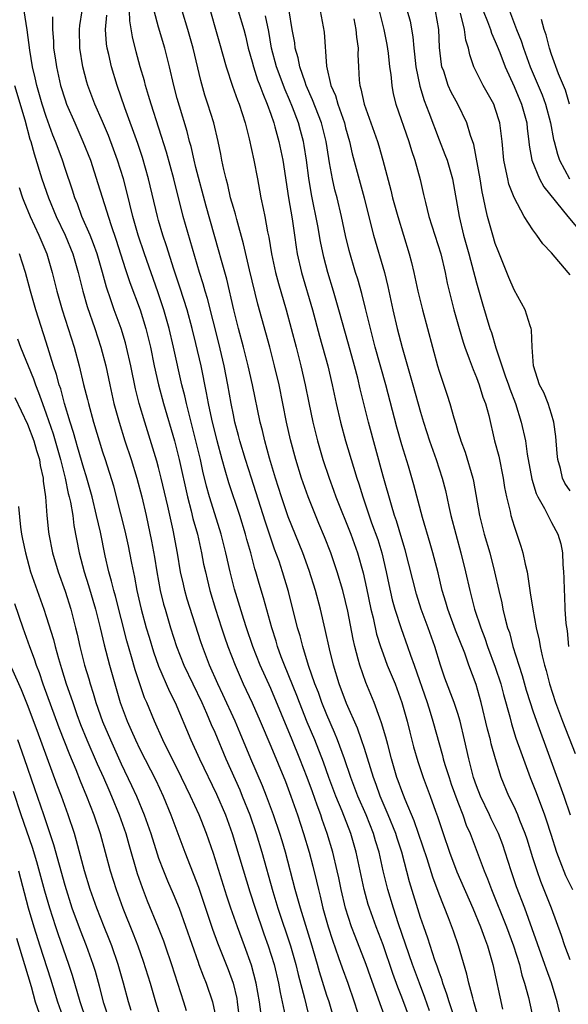
# Model space of a CAD drawing. Units: inches. Extents: x 2578328 to 2580000, y 1491000 to 1494000.
# Drawn here: x 2579128 to 2579187, y 1491401 to 1491506 of the extents above; entities that cross this region are included whole.
import ezdxf

# ---------------------------------------------------------------- set-up
doc = ezdxf.new("R2010")
doc.units = ezdxf.units.IN
doc.header["$MEASUREMENT"] = 0
doc.layers.add('LD25771491_2ft', color=198, linetype='Continuous')

msp = doc.modelspace()

# ---------------------------------------------------------------- linework, layer by layer
at = {"layer": 'LD25771491_2ft'}
for points, elevation in [([(2579148.19, 1491508.19), (2579149.53, 1491503.53), (2579150.23, 1491501), (2579150.91, 1491498.91), (2579151.43, 1491497.43), (2579151.61, 1491497), (2579152.27, 1491495), (2579152.7, 1491493.3), (2579153.18, 1491491), (2579153.56, 1491489), (2579153.8, 1491487.8), (2579153.94, 1491487), (2579154.17, 1491485.83), (2579154.36, 1491485), (2579154.65, 1491483.35), (2579154.78, 1491482.78), (2579155.07, 1491481), (2579155.49, 1491479), (2579155.81, 1491477.81), (2579156.63, 1491475), (2579157.7, 1491471), (2579158.22, 1491469), (2579158.67, 1491467), (2579159.05, 1491465.05), (2579159.49, 1491463), (2579159.98, 1491461), (2579160.56, 1491459), (2579161.23, 1491457), (2579161.71, 1491455.71), (2579161.96, 1491455), (2579163.55, 1491451), (2579164.27, 1491449), (2579164.88, 1491446.88), (2579165.24, 1491445.24), (2579165.7, 1491443), (2579165.93, 1491442.07), (2579166.31, 1491440.31), (2579166.72, 1491439), (2579167, 1491438.21), (2579167.45, 1491437), (2579168.28, 1491435), (2579169.02, 1491433), (2579169.57, 1491431), (2579169.85, 1491429.85), (2579170.26, 1491428.26), (2579170.71, 1491426.71), (2579171.3, 1491425), (2579172.05, 1491423), (2579172.61, 1491421.39), (2579172.82, 1491420.82), (2579173.41, 1491419), (2579174.09, 1491417), (2579174.88, 1491414.88), (2579176.59, 1491411), (2579177.42, 1491409), (2579177.83, 1491407.83), (2579178.17, 1491407), (2579178.75, 1491405), (2579179.78, 1491400.22)], 10162), ([(2579161.82, 1491399), (2579161.23, 1491401), (2579161, 1491401.68), (2579160.2, 1491404.2), (2579159.99, 1491405), (2579159.32, 1491407.32), (2579158.16, 1491411), (2579157.61, 1491413), (2579156.56, 1491417), (2579156.21, 1491418.21), (2579155.97, 1491419), (2579155.29, 1491421), (2579154.55, 1491423), (2579154.11, 1491424.11), (2579152.87, 1491427), (2579151.74, 1491429.74), (2579151.2, 1491431), (2579149.88, 1491433.88), (2579149.33, 1491435), (2579148.44, 1491437), (2579147.68, 1491439), (2579147.51, 1491439.51), (2579146.07, 1491444.07), (2579145.81, 1491445), (2579145.65, 1491445.65), (2579145.36, 1491447), (2579145.02, 1491448.98), (2579144.56, 1491451.44), (2579143.99, 1491454.01), (2579143.29, 1491457), (2579143, 1491458.15), (2579142.81, 1491458.81), (2579141.52, 1491463), (2579140.94, 1491465), (2579140.54, 1491466.54), (2579140.02, 1491469), (2579139.58, 1491471), (2579139.46, 1491471.46), (2579139, 1491473), (2579138.27, 1491475), (2579137.91, 1491476.09), (2579137.44, 1491477.44), (2579137.02, 1491479), (2579136.42, 1491481), (2579136.05, 1491482.05), (2579135.67, 1491483), (2579134.81, 1491485), (2579134.33, 1491486.33), (2579134.05, 1491487), (2579133.8, 1491487.8), (2579133, 1491490.13), (2579132.72, 1491491), (2579132.25, 1491492.25), (2579131.99, 1491493), (2579131.7, 1491493.7), (2579131, 1491495.68), (2579130.57, 1491497), (2579129.99, 1491499), (2579129.81, 1491499.81), (2579129.52, 1491501), (2579129.22, 1491502.78), (2579128.95, 1491504.95), (2579128.63, 1491507)], 10176), ([(2579131.65, 1491506.35), (2579131.66, 1491505), (2579131.75, 1491503.75), (2579131.77, 1491503), (2579131.94, 1491501.94), (2579132.07, 1491501), (2579132.52, 1491499), (2579133, 1491497.46), (2579133.16, 1491497), (2579134.03, 1491495), (2579134.92, 1491493), (2579135.71, 1491491), (2579136.52, 1491488.52), (2579137.88, 1491484.12), (2579138.46, 1491482.46), (2579139.43, 1491479.43), (2579139.94, 1491477.94), (2579141.03, 1491475), (2579141.64, 1491473), (2579142.12, 1491471), (2579142.53, 1491469), (2579142.99, 1491466.99), (2579143.54, 1491465), (2579144.7, 1491461), (2579145, 1491459.86), (2579145.21, 1491459), (2579146.08, 1491455), (2579146.48, 1491453.52), (2579146.67, 1491452.67), (2579147.15, 1491451), (2579147.6, 1491449), (2579147.82, 1491447.82), (2579148, 1491447), (2579148.19, 1491446.19), (2579148.49, 1491445), (2579149.1, 1491443), (2579149.73, 1491441), (2579150.04, 1491440.04), (2579150.41, 1491439), (2579151.18, 1491437), (2579152.06, 1491435), (2579153, 1491432.98), (2579153.87, 1491431), (2579155, 1491428.33), (2579156.56, 1491424.56), (2579157.15, 1491423), (2579157.86, 1491421), (2579158.51, 1491419), (2579159.09, 1491417), (2579159.49, 1491415.49), (2579159.89, 1491413.89), (2579160.08, 1491413), (2579160.28, 1491412.28), (2579160.57, 1491411), (2579161.14, 1491409), (2579161.59, 1491407.59), (2579162.25, 1491405.75), (2579162.62, 1491404.62), (2579163.22, 1491403), (2579163.92, 1491401), (2579164.54, 1491399)], 10174), ([(2579167.34, 1491399), (2579165.66, 1491403.66), (2579165.19, 1491405), (2579164.01, 1491408.01), (2579163.63, 1491409), (2579162.98, 1491411), (2579162.52, 1491413), (2579162.27, 1491414.27), (2579162.11, 1491415), (2579161.63, 1491417), (2579161.03, 1491419), (2579160.5, 1491420.49), (2579160.34, 1491421), (2579159.97, 1491422.03), (2579159.44, 1491423.44), (2579158.87, 1491425), (2579158.09, 1491427), (2579157.29, 1491429), (2579155, 1491434.52), (2579153.87, 1491437), (2579153.08, 1491439), (2579152.39, 1491441), (2579152.1, 1491441.9), (2579151.12, 1491445.12), (2579150.64, 1491447), (2579150.2, 1491449), (2579149.7, 1491451), (2579149, 1491453.17), (2579148.43, 1491455), (2579148.13, 1491456.13), (2579147.74, 1491457.74), (2579147.48, 1491459), (2579147, 1491461), (2579146.29, 1491463.71), (2579145.97, 1491465), (2579145.81, 1491465.81), (2579145.5, 1491467), (2579144.6, 1491471), (2579144.13, 1491473), (2579143.57, 1491475), (2579142.93, 1491476.93), (2579141.48, 1491481), (2579140.82, 1491483), (2579140.25, 1491485), (2579139.61, 1491487.61), (2579139.24, 1491489), (2579138.62, 1491491), (2579138.19, 1491492.19), (2579137.64, 1491493.64), (2579137, 1491495.14), (2579136.19, 1491497), (2579135.44, 1491499), (2579135.34, 1491499.34), (2579134.91, 1491501), (2579134.6, 1491503), (2579134.54, 1491505), (2579134.59, 1491505.41), (2579134.83, 1491507)], 10172), ([(2579169.95, 1491399), (2579169, 1491401.51), (2579168.58, 1491402.58), (2579168.04, 1491404.04), (2579167, 1491407.09), (2579166.27, 1491409), (2579165.55, 1491411), (2579165.42, 1491411.42), (2579164.98, 1491413), (2579164.13, 1491417), (2579163.55, 1491419), (2579162.63, 1491421.37), (2579161.95, 1491423), (2579161.2, 1491425), (2579160.62, 1491426.62), (2579159.69, 1491429), (2579158.9, 1491430.9), (2579158.06, 1491433), (2579157.77, 1491433.77), (2579156.46, 1491437), (2579156.12, 1491437.88), (2579155.72, 1491439), (2579155.56, 1491439.56), (2579155.1, 1491441), (2579154.21, 1491444.21), (2579153.74, 1491445.74), (2579153.39, 1491447), (2579153.29, 1491447.29), (2579152.85, 1491449), (2579152.44, 1491450.44), (2579152.3, 1491451), (2579151.67, 1491453), (2579150.5, 1491456.5), (2579150.13, 1491457.87), (2579149.8, 1491459), (2579149.26, 1491461), (2579148.68, 1491463.32), (2579148.33, 1491465), (2579148.13, 1491466.13), (2579147.57, 1491469), (2579147, 1491471.4), (2579146.59, 1491473), (2579146.05, 1491475), (2579145.32, 1491477.32), (2579144.64, 1491479.36), (2579143.85, 1491481.85), (2579143.46, 1491483), (2579143, 1491484.55), (2579142.87, 1491485), (2579141.93, 1491489), (2579141.29, 1491491.29), (2579140.79, 1491492.79), (2579139.4, 1491496.6), (2579138.57, 1491499), (2579137.97, 1491501), (2579137.68, 1491502.32), (2579137.51, 1491503), (2579137.44, 1491503.44), (2579137.33, 1491505), (2579137.47, 1491506.53)], 10170), ([(2579171.97, 1491400.03), (2579171.46, 1491401.46), (2579170.88, 1491403), (2579170.16, 1491405), (2579168.65, 1491409.35), (2579168.11, 1491411), (2579167.51, 1491413), (2579167.02, 1491415), (2579166.57, 1491417), (2579166.2, 1491418.2), (2579165.97, 1491419), (2579165.19, 1491421), (2579164.32, 1491423), (2579163.56, 1491425), (2579162.87, 1491427), (2579162.14, 1491429), (2579161.81, 1491429.81), (2579161, 1491431.68), (2579160.47, 1491433), (2579160.08, 1491434.08), (2579159.71, 1491435), (2579159.02, 1491436.98), (2579158.41, 1491439), (2579158.13, 1491440.13), (2579157.87, 1491441), (2579156.89, 1491444.89), (2579156.26, 1491447), (2579155.89, 1491448.11), (2579155.41, 1491449.41), (2579154.4, 1491452.4), (2579152.92, 1491457), (2579152.29, 1491459), (2579151.7, 1491461), (2579151.56, 1491461.56), (2579151.17, 1491463), (2579151, 1491463.79), (2579150.76, 1491465), (2579150.4, 1491467), (2579150.01, 1491469), (2579149.44, 1491471.44), (2579148.22, 1491476.22), (2579147.98, 1491477), (2579147.77, 1491477.77), (2579147.37, 1491479), (2579145.62, 1491485), (2579144.62, 1491489), (2579143.85, 1491491.85), (2579142.2, 1491497), (2579141.94, 1491497.94), (2579141.6, 1491499), (2579141.49, 1491499.49), (2579141.04, 1491501), (2579140.6, 1491502.6), (2579140.2, 1491504.2), (2579139.92, 1491505.92), (2579139.89, 1491507)], 10168), ([(2579174.6, 1491399.4), (2579174.07, 1491401), (2579173.83, 1491401.83), (2579173.4, 1491403), (2579173.31, 1491403.31), (2579173, 1491404.16), (2579172.8, 1491404.8), (2579172.55, 1491405.45), (2579171.8, 1491407.8), (2579171.35, 1491409), (2579171, 1491410.03), (2579169.84, 1491413.84), (2579169.01, 1491417), (2579168.51, 1491418.51), (2579168.36, 1491419), (2579167.55, 1491421), (2579166.7, 1491423), (2579166.25, 1491424.25), (2579165.96, 1491425), (2579165, 1491428.1), (2579164.71, 1491429), (2579164.26, 1491430.26), (2579163.1, 1491432.9), (2579162.31, 1491435), (2579161.7, 1491437), (2579161.26, 1491438.74), (2579160.82, 1491440.82), (2579160.3, 1491443), (2579159.76, 1491445), (2579159.11, 1491447.11), (2579158.41, 1491449), (2579156.87, 1491452.87), (2579156.13, 1491455), (2579155.5, 1491457), (2579154.87, 1491459.13), (2579154.35, 1491461), (2579154.1, 1491462.1), (2579153.87, 1491463), (2579153.03, 1491467), (2579152.58, 1491469), (2579152.09, 1491471), (2579151.56, 1491473), (2579151.05, 1491475), (2579150.28, 1491478.28), (2579149.72, 1491480.28), (2579149.42, 1491481.42), (2579148.08, 1491486.08), (2579147, 1491490.23), (2579146.8, 1491491), (2579146.47, 1491492.47), (2579146.32, 1491493), (2579146.06, 1491494.06), (2579145.23, 1491496.77), (2579145, 1491497.59), (2579144.62, 1491499), (2579144.16, 1491501), (2579143.68, 1491503), (2579143, 1491505.24), (2579142.54, 1491507)], 10166), ([(2579177.65, 1491397.65), (2579176.71, 1491401), (2579176.58, 1491401.42), (2579176.17, 1491403), (2579175.96, 1491403.96), (2579175.06, 1491407), (2579174.54, 1491408.54), (2579174.01, 1491409.99), (2579173, 1491412.52), (2579172.32, 1491414.32), (2579171.71, 1491416.29), (2579170.34, 1491420.34), (2579169.35, 1491422.65), (2579169, 1491423.56), (2579168.63, 1491424.63), (2579168.48, 1491425), (2579167.9, 1491427), (2579167.5, 1491428.5), (2579167.3, 1491429.3), (2579166.85, 1491430.85), (2579166.65, 1491431.35), (2579166.05, 1491433), (2579165.15, 1491435.15), (2579164.51, 1491437), (2579164.35, 1491437.65), (2579163.98, 1491439), (2579163.79, 1491439.79), (2579163.24, 1491442.76), (2579163, 1491443.82), (2579162.69, 1491445), (2579162.09, 1491447), (2579161.41, 1491449), (2579160.73, 1491450.73), (2579160.14, 1491452.14), (2579158.98, 1491455), (2579158.28, 1491457), (2579157.66, 1491459), (2579157.09, 1491461.09), (2579156.66, 1491463), (2579156.29, 1491465), (2579155.89, 1491467), (2579155.41, 1491469), (2579154.88, 1491471), (2579153.61, 1491475.61), (2579152.72, 1491479.28), (2579152.08, 1491482.08), (2579151.35, 1491484.65), (2579151.22, 1491485.22), (2579151, 1491485.94), (2579150.7, 1491487), (2579150.39, 1491488.39), (2579150.21, 1491489), (2579149.97, 1491490.03), (2579149.78, 1491491), (2579149.66, 1491491.66), (2579149.38, 1491493), (2579148.91, 1491495), (2579148.28, 1491497), (2579147.96, 1491497.96), (2579147.52, 1491499.52), (2579146.7, 1491503), (2579146.13, 1491505), (2579145.52, 1491507)], 10164), ([(2579151.5, 1491507), (2579152.12, 1491505), (2579152.3, 1491504.3), (2579152.59, 1491503), (2579153, 1491501.54), (2579153.14, 1491501), (2579153.59, 1491499.59), (2579153.83, 1491499), (2579154.13, 1491498.13), (2579154.62, 1491497), (2579155, 1491495.93), (2579155.31, 1491495), (2579155.44, 1491494.56), (2579155.86, 1491493), (2579156.29, 1491491), (2579156.89, 1491487), (2579157.28, 1491484.72), (2579157.54, 1491483), (2579157.71, 1491481.71), (2579157.83, 1491481), (2579158.27, 1491479), (2579159.44, 1491475), (2579160.19, 1491472.19), (2579161.09, 1491469), (2579161.56, 1491467), (2579161.99, 1491465), (2579162.46, 1491463), (2579163, 1491461), (2579163.83, 1491458.17), (2579164.19, 1491457), (2579164.4, 1491456.4), (2579164.82, 1491455), (2579165.78, 1491452.22), (2579166.43, 1491450.43), (2579166.86, 1491449), (2579167.34, 1491447), (2579167.63, 1491445.63), (2579167.99, 1491443.99), (2579168.26, 1491443), (2579168.92, 1491440.92), (2579169.63, 1491439), (2579169.94, 1491438.06), (2579170.32, 1491437), (2579171.7, 1491433), (2579172.03, 1491431.97), (2579172.33, 1491431), (2579173.35, 1491427.35), (2579173.43, 1491427), (2579173.61, 1491426.39), (2579174.05, 1491425), (2579174.29, 1491424.29), (2579175, 1491422.36), (2579175.53, 1491421), (2579175.9, 1491419.9), (2579176.31, 1491419), (2579177.07, 1491417), (2579177.8, 1491415), (2579178.16, 1491414.16), (2579178.58, 1491413), (2579180.21, 1491409), (2579180.94, 1491407), (2579181.57, 1491405), (2579181.85, 1491403.85), (2579182.13, 1491403), (2579182.54, 1491401.46), (2579183.08, 1491399)], 10160), ([(2579186.08, 1491399), (2579185.61, 1491401), (2579185.02, 1491403.02), (2579184.48, 1491404.48), (2579184.31, 1491405), (2579182.15, 1491411), (2579181.28, 1491413.28), (2579180.69, 1491415), (2579180.06, 1491417), (2579179.79, 1491417.79), (2579179.33, 1491419), (2579178.56, 1491420.56), (2579178.37, 1491421), (2579177.42, 1491423), (2579177, 1491424.09), (2579176.68, 1491425), (2579176.16, 1491427), (2579175.72, 1491429), (2579175.25, 1491431), (2579175, 1491431.83), (2579174.61, 1491433), (2579173.62, 1491435.62), (2579173.15, 1491437), (2579172.53, 1491439), (2579171.82, 1491441), (2579171.07, 1491443), (2579170.58, 1491444.58), (2579169.35, 1491449.35), (2579169, 1491450.5), (2579168.44, 1491452.44), (2579168.24, 1491453), (2579167.89, 1491454.11), (2579167, 1491457.22), (2579165.44, 1491463), (2579164.56, 1491466.56), (2579164.29, 1491467.71), (2579163.96, 1491469), (2579163.32, 1491471.32), (2579162.28, 1491475), (2579161.7, 1491477), (2579161.08, 1491479), (2579160.65, 1491480.65), (2579160.31, 1491482.31), (2579160.02, 1491483.98), (2579159.34, 1491487.34), (2579159.08, 1491489.08), (2579158.83, 1491491), (2579158.57, 1491492.57), (2579158.49, 1491493), (2579158.17, 1491494.17), (2579157.95, 1491495), (2579157.32, 1491496.68), (2579157, 1491497.47), (2579156.53, 1491498.53), (2579155.6, 1491501), (2579155.06, 1491503), (2579154.77, 1491504.77), (2579154.44, 1491506.44)], 10158), ([(2579187, 1491405.47), (2579186.44, 1491407), (2579186.08, 1491408.08), (2579184.99, 1491411), (2579184.44, 1491412.44), (2579183.87, 1491413.87), (2579183.46, 1491415), (2579183, 1491416.41), (2579182.39, 1491418.39), (2579182.19, 1491419), (2579181.62, 1491420.38), (2579181.39, 1491421), (2579181, 1491421.87), (2579180.45, 1491423), (2579179.63, 1491425), (2579179.02, 1491427), (2579178.57, 1491428.57), (2579178.47, 1491429), (2579178.16, 1491430.16), (2579177.5, 1491433), (2579176.95, 1491434.95), (2579176.18, 1491437), (2579175.73, 1491438.27), (2579174.76, 1491440.76), (2579173.93, 1491443), (2579173.72, 1491443.73), (2579173.33, 1491445), (2579172.88, 1491446.88), (2579172.32, 1491449), (2579172.03, 1491450.03), (2579171.22, 1491452.78), (2579170.3, 1491456.3), (2579169.71, 1491458.29), (2579169, 1491460.55), (2579168.46, 1491462.46), (2579167.28, 1491467), (2579166.17, 1491471), (2579165.65, 1491473), (2579165.14, 1491475.14), (2579164.74, 1491476.74), (2579164.29, 1491478.29), (2579164.07, 1491479), (2579163.36, 1491481.36), (2579162.97, 1491482.97), (2579162.54, 1491485), (2579162.08, 1491487), (2579161.85, 1491487.85), (2579161.6, 1491489), (2579161.29, 1491490.71), (2579161.19, 1491491.19), (2579160.9, 1491493), (2579160.41, 1491495), (2579159.47, 1491497.47), (2579158.79, 1491499), (2579158.66, 1491499.34), (2579158.11, 1491501), (2579157.94, 1491501.94), (2579157.62, 1491503), (2579157.55, 1491503.55), (2579157.29, 1491505), (2579156.96, 1491507)], 10156), ([(2579160.28, 1491507), (2579160.69, 1491504.69), (2579160.95, 1491501.05), (2579161.43, 1491499), (2579161.91, 1491497.91), (2579162.17, 1491497), (2579162.87, 1491495), (2579163, 1491494.47), (2579163.41, 1491493), (2579163.7, 1491491.7), (2579164.98, 1491487), (2579165.37, 1491485.37), (2579165.98, 1491483), (2579167.14, 1491479), (2579167.51, 1491477.51), (2579168.03, 1491475), (2579168.51, 1491473), (2579169.04, 1491470.96), (2579170.18, 1491467), (2579171, 1491464.05), (2579171.32, 1491463), (2579171.97, 1491461), (2579172.68, 1491459), (2579173.33, 1491457), (2579173.67, 1491455.67), (2579174.03, 1491453.97), (2579174.26, 1491453), (2579174.77, 1491451), (2579175.33, 1491449), (2579175.83, 1491447), (2579176.26, 1491445), (2579176.43, 1491444.43), (2579176.78, 1491443), (2579177.45, 1491441), (2579177.89, 1491439.89), (2579178.17, 1491439), (2579179, 1491436.77), (2579179.59, 1491435), (2579179.87, 1491433.87), (2579180.54, 1491431.46), (2579180.72, 1491430.72), (2579181.21, 1491429.21), (2579181.72, 1491427.72), (2579182.72, 1491425), (2579183.37, 1491423.37), (2579184.26, 1491421), (2579184.45, 1491420.45), (2579184.92, 1491418.92), (2579185.53, 1491417), (2579185.91, 1491416.09), (2579186.52, 1491414.52), (2579187.24, 1491413)], 10154), ([(2579163.89, 1491506.11), (2579164.1, 1491505), (2579164.16, 1491504.15), (2579164.33, 1491503), (2579164.32, 1491502.32), (2579164.36, 1491501), (2579164.44, 1491499.56), (2579164.51, 1491499), (2579164.64, 1491498.64), (2579164.98, 1491497), (2579165.7, 1491495), (2579166.39, 1491493), (2579166.53, 1491492.53), (2579166.97, 1491491), (2579167.82, 1491487.82), (2579168.02, 1491487), (2579168.57, 1491485), (2579169.8, 1491481), (2579170.05, 1491480.05), (2579170.3, 1491479), (2579170.72, 1491477), (2579171.2, 1491475), (2579172.83, 1491469), (2579173, 1491468.44), (2579173.87, 1491465.87), (2579174.13, 1491465), (2579174.56, 1491463.44), (2579174.77, 1491462.77), (2579175, 1491461.99), (2579175.25, 1491461.25), (2579175.31, 1491461), (2579175.77, 1491459.77), (2579176.6, 1491457), (2579176.68, 1491456.68), (2579177.31, 1491453), (2579177.81, 1491451), (2579178.4, 1491449), (2579178.92, 1491447), (2579179.36, 1491445), (2579179.68, 1491443.68), (2579179.81, 1491443), (2579180.06, 1491441.94), (2579180.32, 1491441), (2579180.5, 1491440.5), (2579180.89, 1491439), (2579181.51, 1491437), (2579181.88, 1491435.88), (2579182.31, 1491434.31), (2579182.71, 1491433), (2579183, 1491432.11), (2579183.39, 1491431), (2579186.34, 1491423), (2579187.02, 1491421)], 10152), ([(2579166.57, 1491507), (2579167.07, 1491505), (2579167.39, 1491503.39), (2579167.53, 1491502.47), (2579167.7, 1491501), (2579167.83, 1491500.17), (2579167.92, 1491499), (2579168.09, 1491498.09), (2579168.37, 1491497), (2579169.76, 1491493), (2579170.03, 1491492.03), (2579170.38, 1491491), (2579170.95, 1491488.95), (2579171.33, 1491487.33), (2579171.52, 1491486.48), (2579171.9, 1491485), (2579173.16, 1491481), (2579173.64, 1491479), (2579173.87, 1491477.87), (2579174.57, 1491475), (2579175.13, 1491473), (2579175.56, 1491471.56), (2579175.75, 1491471), (2579176.22, 1491469.78), (2579176.62, 1491468.62), (2579177, 1491467.76), (2579177.29, 1491467), (2579177.68, 1491465.68), (2579177.95, 1491465), (2579178.3, 1491463.7), (2579178.93, 1491461), (2579179.36, 1491459.36), (2579179.84, 1491457), (2579179.99, 1491455.99), (2579180.2, 1491455), (2579180.58, 1491453.42), (2579180.66, 1491453), (2579181, 1491451.85), (2579181.73, 1491449.73), (2579181.95, 1491449), (2579182.18, 1491447.82), (2579182.39, 1491447), (2579182.49, 1491446.49), (2579182.68, 1491445), (2579182.74, 1491444.74), (2579183, 1491443), (2579183.38, 1491441), (2579183.68, 1491439.68), (2579183.8, 1491439), (2579184.01, 1491437.99), (2579184.26, 1491437), (2579184.43, 1491436.43), (2579184.78, 1491435), (2579185.43, 1491433), (2579186.2, 1491431), (2579187.54, 1491427.54)], 10150), ([(2579169.59, 1491507), (2579169.88, 1491505.88), (2579170.19, 1491504.19), (2579170.28, 1491503), (2579170.37, 1491502.36), (2579170.52, 1491501), (2579170.93, 1491498.93), (2579171.39, 1491497.39), (2579171.9, 1491496.1), (2579173, 1491493.17), (2579173.62, 1491491.62), (2579173.84, 1491491), (2579174.41, 1491489), (2579175.12, 1491485), (2579175.61, 1491483), (2579176.18, 1491481), (2579177, 1491477.9), (2579177.64, 1491475.64), (2579178.43, 1491473), (2579178.58, 1491472.58), (2579179.06, 1491470.94), (2579180.07, 1491467.93), (2579180.41, 1491467), (2579180.56, 1491466.56), (2579181.16, 1491465), (2579181.78, 1491463), (2579182.22, 1491461), (2579182.42, 1491459.58), (2579182.9, 1491456.9), (2579183.37, 1491455.37), (2579183.54, 1491455), (2579184.26, 1491453.74), (2579185, 1491452.26), (2579185.7, 1491451), (2579185.99, 1491449.99), (2579186.18, 1491449), (2579186.22, 1491447.78), (2579186.3, 1491447), (2579186.33, 1491446.33), (2579186.35, 1491445), (2579186.4, 1491444.4), (2579186.44, 1491443), (2579186.55, 1491441.45), (2579186.67, 1491440.67), (2579186.84, 1491439)], 10148), ([(2579187, 1491455.63), (2579186.45, 1491456.45), (2579186.19, 1491457), (2579185.97, 1491458.03), (2579185.69, 1491459), (2579185.63, 1491459.63), (2579185.47, 1491461.47), (2579185.24, 1491463), (2579185, 1491463.86), (2579184.64, 1491465), (2579184.18, 1491466.18), (2579183.74, 1491467), (2579183.07, 1491469), (2579182.94, 1491471), (2579182.87, 1491472.87), (2579182.83, 1491473), (2579182.72, 1491473.28), (2579182.19, 1491475), (2579181, 1491477.14), (2579180.45, 1491478.45), (2579179.31, 1491481.31), (2579179, 1491482.11), (2579178.73, 1491483), (2579178.18, 1491485), (2579177.94, 1491485.94), (2579177.74, 1491487), (2579177.61, 1491487.61), (2579177.38, 1491489), (2579176.69, 1491492.69), (2579176.34, 1491493.66), (2579175.97, 1491495), (2579174.98, 1491497), (2579174.28, 1491498.28), (2579173.97, 1491499), (2579173.48, 1491500.52), (2579173.3, 1491501), (2579173.25, 1491501.25), (2579173.05, 1491503.05), (2579172.96, 1491505), (2579172.61, 1491507)], 10146), ([(2579187, 1491478.76), (2579186.8, 1491479), (2579185, 1491481.09), (2579184.07, 1491482.07), (2579183.43, 1491483), (2579183, 1491483.55), (2579182.1, 1491485), (2579181.01, 1491487.01), (2579180.46, 1491488.46), (2579180.33, 1491489), (2579180.17, 1491489.83), (2579179.9, 1491491), (2579179.72, 1491493), (2579179.49, 1491495), (2579179, 1491496.54), (2579178.83, 1491497), (2579177.69, 1491499), (2579176.7, 1491501), (2579176.27, 1491502.27), (2579176.13, 1491503), (2579175.84, 1491503.84), (2579175.69, 1491505), (2579175.28, 1491506.72)], 10144), ([(2579177.71, 1491507), (2579178.17, 1491505.83), (2579178.47, 1491505), (2579178.59, 1491504.59), (2579179, 1491503.7), (2579179.2, 1491503.2), (2579179.47, 1491502.53), (2579180.04, 1491501), (2579181, 1491498.89), (2579181.8, 1491497), (2579182.37, 1491495), (2579182.41, 1491494.41), (2579182.6, 1491493), (2579182.63, 1491492.63), (2579182.92, 1491491), (2579183.72, 1491489), (2579184.17, 1491488.17), (2579186.74, 1491485), (2579188.42, 1491483)], 10142), ([(2579180.52, 1491507), (2579181.28, 1491505), (2579181.78, 1491503.78), (2579182.01, 1491503), (2579182.72, 1491501), (2579184.01, 1491498.01), (2579184.38, 1491497), (2579184.9, 1491495), (2579185.23, 1491493.23), (2579185.29, 1491493), (2579185.64, 1491491.64), (2579185.88, 1491491), (2579186.94, 1491489)], 10140), ([(2579186.94, 1491497), (2579186.5, 1491498.5), (2579185.77, 1491500.23), (2579185, 1491502.33), (2579184.78, 1491503), (2579184.43, 1491504.43), (2579184.23, 1491505), (2579183.94, 1491506.06)], 10138), ([(2579127.61, 1491499), (2579128.69, 1491495.31), (2579129.25, 1491493.25), (2579129.34, 1491493), (2579129.69, 1491491.69), (2579130.53, 1491489), (2579131.22, 1491487), (2579132.05, 1491485), (2579133, 1491483), (2579133.83, 1491481), (2579134.42, 1491479), (2579134.9, 1491477), (2579135.36, 1491475.36), (2579136.17, 1491473), (2579136.84, 1491471), (2579137.35, 1491469), (2579137.78, 1491467), (2579138.23, 1491465), (2579138.77, 1491463), (2579139.4, 1491461), (2579140.07, 1491459), (2579140.69, 1491457), (2579141.21, 1491455), (2579141.67, 1491453), (2579142.25, 1491450.25), (2579142.55, 1491448.55), (2579142.8, 1491447), (2579143.17, 1491445), (2579143.54, 1491443.54), (2579143.69, 1491443), (2579144.29, 1491441), (2579144.92, 1491439), (2579145.69, 1491437), (2579147.61, 1491433), (2579148.12, 1491431.88), (2579148.64, 1491430.64), (2579149, 1491429.85), (2579150.2, 1491427), (2579151.67, 1491423.67), (2579151.95, 1491423), (2579152.74, 1491421), (2579153.42, 1491419), (2579154.03, 1491417), (2579155.22, 1491412.78), (2579155.75, 1491411), (2579157.11, 1491407), (2579157.68, 1491405), (2579157.93, 1491403.93), (2579158.61, 1491401.39), (2579159.18, 1491399)], 10178), ([(2579128.09, 1491488.09), (2579128.46, 1491487), (2579128.61, 1491486.61), (2579129.28, 1491485), (2579130.2, 1491483), (2579131.04, 1491481), (2579131.64, 1491479), (2579132.14, 1491477), (2579132.7, 1491475), (2579133.35, 1491473), (2579133.97, 1491471), (2579134.5, 1491469), (2579134.99, 1491467.01), (2579135.41, 1491465.41), (2579135.5, 1491465), (2579136.04, 1491463), (2579137, 1491459.83), (2579137.28, 1491459), (2579138.17, 1491456.17), (2579138.48, 1491455), (2579139.38, 1491451.38), (2579139.75, 1491449.75), (2579139.9, 1491449), (2579140.1, 1491447.9), (2579140.41, 1491446.41), (2579140.67, 1491445), (2579141, 1491443.59), (2579141.14, 1491443), (2579141.68, 1491441), (2579141.98, 1491439.98), (2579142.44, 1491438.44), (2579143, 1491436.9), (2579144.18, 1491434.18), (2579144.78, 1491433), (2579146.46, 1491429), (2579147.37, 1491427), (2579149.19, 1491423.19), (2579150.15, 1491421), (2579150.88, 1491419), (2579152.76, 1491412.76), (2579153.33, 1491411), (2579154.27, 1491408.27), (2579154.73, 1491407), (2579155.35, 1491405), (2579155.83, 1491403), (2579156, 1491402), (2579156.22, 1491401), (2579156.52, 1491399.48)], 10180), ([(2579153.93, 1491399.93), (2579153.79, 1491401), (2579153.44, 1491403), (2579152.93, 1491404.93), (2579152.19, 1491407), (2579151.45, 1491409), (2579150.74, 1491411), (2579150.3, 1491412.3), (2579148.86, 1491416.86), (2579148.11, 1491419), (2579147.54, 1491420.46), (2579147.33, 1491421), (2579146.42, 1491423), (2579145.95, 1491423.95), (2579145.46, 1491425), (2579143.47, 1491429), (2579142.57, 1491431), (2579141.74, 1491433), (2579141.51, 1491433.51), (2579140.49, 1491436.49), (2579140.1, 1491437.9), (2579139.59, 1491439.59), (2579138.38, 1491444.38), (2579138.2, 1491445), (2579137.98, 1491445.98), (2579137.7, 1491447), (2579137.3, 1491448.7), (2579136.78, 1491451.22), (2579136.38, 1491453), (2579135.89, 1491455), (2579135.25, 1491457.25), (2579135, 1491458.04), (2579134.35, 1491460.35), (2579134.15, 1491461), (2579133.9, 1491461.9), (2579133.55, 1491463), (2579132.96, 1491465), (2579132.54, 1491466.54), (2579132.38, 1491467), (2579132.09, 1491468.09), (2579131.78, 1491469), (2579131, 1491471.56), (2579129.89, 1491475), (2579129.32, 1491477), (2579128.77, 1491479), (2579128.14, 1491481)], 10182), ([(2579127.91, 1491471.91), (2579128.24, 1491471), (2579129.62, 1491467.62), (2579129.83, 1491467), (2579130.18, 1491466.18), (2579130.59, 1491465), (2579131, 1491463.89), (2579131.73, 1491461.73), (2579132.51, 1491459), (2579133.01, 1491457), (2579133.35, 1491455.35), (2579133.45, 1491455), (2579133.58, 1491454.42), (2579133.82, 1491453), (2579133.95, 1491451.95), (2579134.52, 1491449), (2579135.05, 1491447), (2579135.52, 1491445.52), (2579136.25, 1491443), (2579136.76, 1491441), (2579137.18, 1491439.18), (2579137.75, 1491437), (2579138.89, 1491433), (2579139.63, 1491431), (2579140.06, 1491430.06), (2579140.52, 1491429), (2579141, 1491428), (2579142.69, 1491424.69), (2579143.48, 1491423), (2579144.31, 1491421), (2579145.79, 1491417), (2579147.27, 1491413.27), (2579148.77, 1491408.77), (2579149.3, 1491407.3), (2579150.45, 1491404.45), (2579150.98, 1491403), (2579151.35, 1491401.35), (2579151.41, 1491401), (2579151.8, 1491397.8)], 10184), ([(2579127.64, 1491465.64), (2579129, 1491462.77), (2579129.66, 1491461), (2579129.95, 1491459.95), (2579130.26, 1491459), (2579130.35, 1491458.35), (2579130.66, 1491457), (2579130.68, 1491456.68), (2579130.91, 1491455), (2579131.07, 1491453), (2579131.25, 1491451.25), (2579131.28, 1491451), (2579131.67, 1491449), (2579132.26, 1491447), (2579133, 1491444.93), (2579133.61, 1491443), (2579134.13, 1491441), (2579134.3, 1491440.3), (2579134.59, 1491439), (2579135.09, 1491437), (2579135.54, 1491435.54), (2579135.68, 1491435), (2579136.01, 1491434.01), (2579136.3, 1491433), (2579136.99, 1491430.99), (2579137.85, 1491429), (2579139, 1491426.46), (2579140.12, 1491424.12), (2579140.63, 1491423), (2579141.46, 1491421), (2579142.16, 1491419), (2579142.84, 1491416.84), (2579143, 1491416.37), (2579143.51, 1491415), (2579143.94, 1491413.94), (2579144.55, 1491412.55), (2579145.19, 1491411), (2579147.22, 1491405.22), (2579147.32, 1491405), (2579147.77, 1491403.77), (2579148.09, 1491403), (2579148.75, 1491401), (2579149, 1491399.8)], 10186), ([(2579128.02, 1491453.98), (2579128.25, 1491451.75), (2579128.36, 1491451), (2579128.47, 1491450.47), (2579128.76, 1491449), (2579129.32, 1491447), (2579130.73, 1491443), (2579131, 1491442.19), (2579131.75, 1491439.75), (2579131.94, 1491439), (2579132.29, 1491437.71), (2579132.5, 1491437), (2579132.63, 1491436.63), (2579133.13, 1491435), (2579133.63, 1491433.63), (2579133.82, 1491433), (2579134.27, 1491431.73), (2579134.66, 1491430.66), (2579135.33, 1491429), (2579136.44, 1491426.44), (2579137.1, 1491425), (2579137.67, 1491423.67), (2579137.97, 1491423), (2579138.79, 1491421), (2579139.49, 1491419), (2579139.82, 1491417.82), (2579140.72, 1491414.72), (2579141.23, 1491413.23), (2579141.79, 1491411.79), (2579142.96, 1491408.96), (2579143.52, 1491407.52), (2579143.71, 1491407), (2579144.39, 1491405), (2579145.68, 1491401), (2579145.95, 1491400.05)], 10188), ([(2579127.61, 1491443.61), (2579128.49, 1491441), (2579129.2, 1491439), (2579129.69, 1491437.69), (2579129.91, 1491437), (2579130.22, 1491436.22), (2579130.64, 1491435), (2579132.35, 1491430.35), (2579133.46, 1491427.46), (2579134.14, 1491425.86), (2579134.63, 1491424.63), (2579135.31, 1491423), (2579136.09, 1491421), (2579136.77, 1491419), (2579137.84, 1491415), (2579138.47, 1491413), (2579139.19, 1491411), (2579140.28, 1491408.28), (2579140.77, 1491407), (2579141.35, 1491405.35), (2579142.09, 1491403), (2579142.67, 1491401), (2579143.69, 1491397.69)], 10190), ([(2579140.07, 1491400.07), (2579139.78, 1491401), (2579139.25, 1491403), (2579138.68, 1491405), (2579137.99, 1491407), (2579137.71, 1491407.71), (2579137.18, 1491409), (2579136.4, 1491411), (2579135.69, 1491413), (2579135.07, 1491415), (2579134.23, 1491418.23), (2579134, 1491419), (2579133.34, 1491421), (2579132.61, 1491423), (2579132.17, 1491424.17), (2579130.03, 1491430.03), (2579129, 1491432.75), (2579128.35, 1491434.35), (2579127.33, 1491436.67)], 10192), ([(2579137.75, 1491399), (2579137.16, 1491400.84), (2579136.68, 1491402.68), (2579136.24, 1491404.24), (2579136.01, 1491405), (2579135.31, 1491407), (2579134.64, 1491408.64), (2579133.77, 1491411), (2579133, 1491413.44), (2579131.79, 1491417.79), (2579130.73, 1491421), (2579129.77, 1491423.77), (2579128.68, 1491427), (2579127.94, 1491429)], 10194), ([(2579135.31, 1491399), (2579134.63, 1491401), (2579133.8, 1491403.8), (2579133.41, 1491405), (2579132.25, 1491408.25), (2579132, 1491409), (2579131.36, 1491411), (2579130.83, 1491412.83), (2579129.97, 1491415.97), (2579129.51, 1491417.51), (2579128.31, 1491421), (2579127.48, 1491423.48)], 10196), ([(2579128.02, 1491415), (2579129.06, 1491411.06), (2579129.66, 1491409), (2579130.29, 1491407), (2579131.45, 1491403.45), (2579132.21, 1491401), (2579132.89, 1491399)], 10198), ([(2579127.8, 1491407.8), (2579128.68, 1491405), (2579129.38, 1491402.62), (2579129.82, 1491401), (2579130.22, 1491399.78)], 10200)]:
    msp.add_lwpolyline(points, dxfattribs=dict(at, elevation=elevation))

doc.saveas('drawing.dxf')
